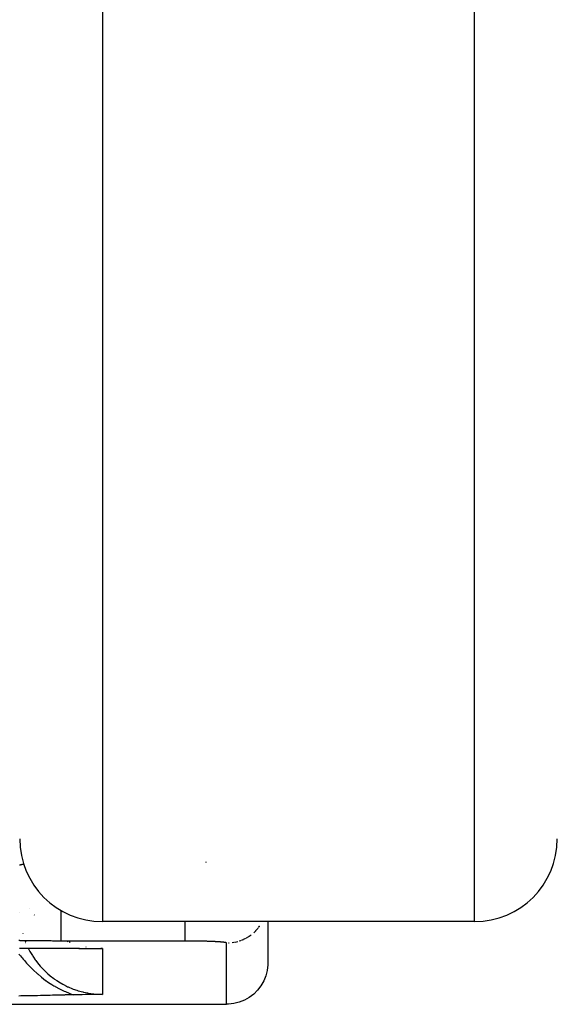
# Model space of a CAD drawing. Units: millimetres. Extents: x -337 to 528, y -370 to 370.
# Drawn here: x 412 to 425, y -104 to -80 of the extents above; entities that cross this region are included whole.
import ezdxf

# ---------------------------------------------------------------- set-up
doc = ezdxf.new("R2010")
doc.units = ezdxf.units.MM
doc.linetypes.add('DASHED', pattern=[9.652, 8.128, -1.524])
doc.layers.add('nevidi', color=4, linetype='DASHED')

msp = doc.modelspace()

# ---------------------------------------------------------------- linework, layer by layer
at = {"color": 2}
for p, q in [((412.002, -101.777), (412.002, -101.781)), ((412.355, -101.842), (412.354, -101.841)), ((423, -102), (414, -102)), ((417.999, -102), (417.999, -103.047)), ((413.143, -102.474), (413.132, -102.469)), ((413.172, -102.488), (413.163, -102.484)), ((413.206, -102.501), (413.198, -102.498)), ((413.221, -102.508), (413.215, -102.506)), ((412.037, -102.64), (412.047, -102.64)), ((412.594, -102.642), (412.794, -102.643)), ((412.594, -102.642), (412.778, -102.643)), ((413.011, -102.644), (413.02, -102.644)), ((413.434, -102.647), (413.622, -102.648)), ((413.624, -102.648), (413.81, -102.65)), ((413.643, -102.648), (413.824, -102.65)), ((413.829, -102.651), (414, -102.653)), ((413.983, -102.653), (413.962, -102.653)), ((396.5, -104), (417, -104))]:
    msp.add_line(p, q, dxfattribs=at)
for points in [[(413.212, -102.645), (413.225, -102.645), (413.422, -102.646)], [(417.999, -103.047), (417.984, -103.18), (417.951, -103.31), (417.901, -103.435), (417.834, -103.551), (417.753, -103.658), (417.658, -103.753), (417.551, -103.834), (417.435, -103.901), (417.31, -103.951), (417.18, -103.984), (417.047, -103.999), (417, -104)], [(413.307, -103.77), (413.291, -103.77), (413.25, -103.771), (413.221, -103.772), (413.193, -103.772), (413.153, -103.773), (413.138, -103.773), (413.098, -103.774), (413.083, -103.775), (413.074, -103.775), (413.022, -103.776), (412.974, -103.778), (412.949, -103.778), (412.888, -103.78), (412.837, -103.782), (412.812, -103.783), (412.793, -103.783), (412.739, -103.785), (412.688, -103.786), (412.665, -103.787), (412.594, -103.788), (412.589, -103.789), (412.562, -103.789), (412.511, -103.79), (412.503, -103.791), (412.43, -103.792), (412.411, -103.793), (412.346, -103.794), (412.317, -103.794), (412.259, -103.796), (412.222, -103.796), (412.168, -103.797), (412.124, -103.798), (412.075, -103.799), (412.024, -103.799), (411.978, -103.8)], [(414, -103.759), (413.946, -103.759), (413.903, -103.76), (413.859, -103.761), (413.774, -103.762), (413.772, -103.762), (413.769, -103.762), (413.684, -103.764), (413.642, -103.765), (413.595, -103.765), (413.507, -103.767), (413.505, -103.767), (413.502, -103.767), (413.414, -103.768), (413.367, -103.769), (413.32, -103.77), (413.307, -103.77)]]:
    msp.add_lwpolyline(points, dxfattribs=at)
for centre, start, end in [((414, -100), 180, 270), ((423, -100), 270, 360)]:
    msp.add_arc(centre, 2, start, end, dxfattribs=at)
at = {"layer": 'nevidi', "color": 7, "linetype": 'Continuous'}
for p, q in [((414, -26), (414, -102)), ((423, -102), (423, -26)), ((416.496, -100.558), (416.511, -100.56)), ((412.246, -101.673), (412.245, -101.672)), ((412.355, -101.841), (412.355, -101.84)), ((412.073, -102.292), (412.074, -102.293)), ((412.129, -102.464), (412.131, -102.469)), ((412.131, -102.47), (412.133, -102.474)), ((412.134, -102.477), (412.135, -102.481)), ((412.137, -102.484), (412.138, -102.487)), ((412.142, -102.498), (412.143, -102.501)), ((412.144, -102.503), (412.146, -102.507)), ((416, -102.47), (413, -102.47)), ((413.159, -102.481), (413.15, -102.477)), ((413.174, -102.488), (413.166, -102.484)), ((413.206, -102.501), (413.2, -102.499)), ((413.223, -102.508), (413.211, -102.503)), ((417, -104), (417, -102.518)), ((417.047, -102.517), (417.056, -102.516)), ((417.057, -102.516), (417.064, -102.516)), ((417.208, -102.496), (417.271, -102.48)), ((417.478, -102.396), (417.481, -102.395)), ((417.481, -102.395), (417.537, -102.361)), ((413.605, -102.618), (413.598, -102.617)), ((414, -102.653), (413.969, -102.653)), ((414, -102.653), (414, -103.759))]:
    msp.add_line(p, q, dxfattribs=at)
for points in [[(411.999, -100.629), (412.002, -100.628), (412.014, -100.626), (412.018, -100.625), (412.03, -100.622), (412.034, -100.621), (412.047, -100.619), (412.047, -100.619), (412.051, -100.618), (412.063, -100.615), (412.067, -100.615), (412.08, -100.612), (412.084, -100.611), (412.098, -100.609), (412.099, -100.608)], [(413, -102.47), (413, -102.47), (413, -102.463), (413, -102.462), (413, -102.458), (413, -102.44), (413, -102.437), (413, -102.43), (413, -102.401), (413, -102.396), (413, -102.385), (413, -102.346), (413, -102.34), (413, -102.326), (413, -102.276), (413, -102.27), (413, -102.251), (413, -102.193), (413, -102.186), (413, -102.165), (413, -102.098), (413, -102.091), (413, -102.066), (413, -101.992), (413, -101.985), (413, -101.957), (413, -101.877), (413, -101.871), (413, -101.84), (413, -101.756), (413, -101.75), (413, -101.729)], [(416, -102.47), (416, -102.465), (416, -102.463), (416, -102.462), (416, -102.443), (416, -102.44), (416, -102.437), (416, -102.405), (416, -102.4), (416, -102.396), (416, -102.352), (416, -102.345), (416, -102.34), (416, -102.284), (416, -102.276), (416, -102.27), (416, -102.202), (416, -102.193), (416, -102.186), (416, -102.108), (416, -102.097), (416, -102.091), (416, -102.003), (416, -102)], [(417.777, -102.146), (417.802, -102.114), (417.807, -102.108)], [(417.543, -102.357), (417.551, -102.352), (417.597, -102.32)], [(417.66, -102.269), (417.707, -102.225), (417.713, -102.219), (417.753, -102.176), (417.757, -102.171), (417.762, -102.165), (417.764, -102.163)], [(413, -102.47), (412.997, -102.47), (412.985, -102.47), (412.949, -102.47), (412.938, -102.47), (412.902, -102.47), (412.891, -102.47), (412.855, -102.47), (412.844, -102.47), (412.808, -102.47), (412.797, -102.47), (412.762, -102.469), (412.751, -102.469), (412.716, -102.469), (412.705, -102.469), (412.671, -102.469), (412.66, -102.469), (412.626, -102.469), (412.616, -102.469), (412.583, -102.469), (412.572, -102.468), (412.539, -102.468), (412.529, -102.468), (412.497, -102.468), (412.487, -102.468), (412.455, -102.467), (412.445, -102.467), (412.414, -102.467), (412.404, -102.467), (412.373, -102.467), (412.364, -102.467), (412.334, -102.466), (412.324, -102.466), (412.295, -102.466), (412.286, -102.466), (412.257, -102.465), (412.248, -102.465), (412.219, -102.465), (412.211, -102.465), (412.183, -102.464), (412.174, -102.464), (412.147, -102.464), (412.139, -102.464), (412.112, -102.463), (412.104, -102.463), (412.078, -102.463), (412.07, -102.463), (412.044, -102.462), (412.036, -102.462), (412.011, -102.462), (412.003, -102.461), (411.979, -102.461)], [(413.143, -102.474), (413.141, -102.473), (413.132, -102.469)], [(416.594, -102.48), (416.581, -102.479), (416.577, -102.479), (416.563, -102.479), (416.559, -102.478), (416.545, -102.478), (416.541, -102.478), (416.527, -102.477), (416.522, -102.477), (416.507, -102.477), (416.503, -102.477), (416.487, -102.476), (416.482, -102.476), (416.466, -102.476), (416.461, -102.476), (416.445, -102.475), (416.439, -102.475), (416.422, -102.475), (416.416, -102.474), (416.398, -102.474), (416.393, -102.474), (416.374, -102.474), (416.368, -102.473), (416.348, -102.473), (416.342, -102.473), (416.321, -102.473), (416.314, -102.472), (416.292, -102.472), (416.285, -102.472), (416.262, -102.472), (416.255, -102.472), (416.23, -102.471), (416.223, -102.471), (416.197, -102.471), (416.189, -102.471), (416.163, -102.471), (416.155, -102.471), (416.127, -102.47), (416.119, -102.47), (416.09, -102.47), (416.081, -102.47), (416.052, -102.47), (416.043, -102.47), (416.014, -102.47), (416.004, -102.47), (416, -102.47)], [(417, -102.518), (417, -102.518), (417, -102.517), (417, -102.517), (417, -102.516), (417, -102.516), (416.999, -102.516), (416.999, -102.516), (416.998, -102.515), (416.998, -102.515), (416.998, -102.514), (416.997, -102.514), (416.996, -102.514), (416.996, -102.514), (416.995, -102.513), (416.995, -102.513), (416.994, -102.512), (416.993, -102.512), (416.992, -102.512), (416.991, -102.512), (416.99, -102.511), (416.989, -102.511), (416.988, -102.51), (416.987, -102.51), (416.986, -102.51), (416.985, -102.51), (416.983, -102.509), (416.982, -102.509), (416.98, -102.508), (416.98, -102.508), (416.977, -102.508), (416.977, -102.508), (416.974, -102.507), (416.973, -102.507), (416.971, -102.507), (416.97, -102.506), (416.967, -102.506), (416.966, -102.506), (416.963, -102.505), (416.962, -102.505), (416.959, -102.505), (416.958, -102.504), (416.955, -102.504), (416.954, -102.504), (416.951, -102.503), (416.95, -102.503), (416.946, -102.503), (416.945, -102.502), (416.941, -102.502), (416.94, -102.502), (416.936, -102.501), (416.935, -102.501), (416.931, -102.501), (416.93, -102.5), (416.925, -102.5), (416.924, -102.5), (416.92, -102.499), (416.918, -102.499), (416.914, -102.499), (416.912, -102.499), (416.908, -102.498), (416.906, -102.498), (416.901, -102.497), (416.9, -102.497), (416.894, -102.497), (416.893, -102.497), (416.888, -102.496), (416.886, -102.496), (416.88, -102.495), (416.879, -102.495), (416.873, -102.495), (416.871, -102.495), (416.865, -102.494), (416.863, -102.494), (416.857, -102.494), (416.855, -102.493), (416.849, -102.493), (416.847, -102.493), (416.841, -102.492), (416.839, -102.492), (416.832, -102.492), (416.83, -102.491), (416.823, -102.491), (416.821, -102.491), (416.813, -102.49), (416.811, -102.49), (416.804, -102.49), (416.801, -102.49), (416.794, -102.489), (416.791, -102.489), (416.783, -102.488), (416.781, -102.488), (416.773, -102.488), (416.77, -102.488), (416.762, -102.487), (416.759, -102.487), (416.751, -102.487), (416.748, -102.486), (416.739, -102.486), (416.736, -102.486), (416.727, -102.485), (416.724, -102.485), (416.714, -102.485), (416.711, -102.485), (416.701, -102.484), (416.698, -102.484), (416.688, -102.483), (416.685, -102.483), (416.674, -102.483), (416.671, -102.483), (416.66, -102.482), (416.656, -102.482), (416.645, -102.482), (416.642, -102.481), (416.63, -102.481), (416.626, -102.481), (416.614, -102.48), (416.61, -102.48), (416.598, -102.48), (416.594, -102.48)], [(417.136, -102.508), (417.18, -102.501), (417.191, -102.499)], [(417.31, -102.468), (417.341, -102.458), (417.348, -102.455)], [(417.365, -102.448), (417.408, -102.43), (417.415, -102.427), (417.435, -102.418), (417.465, -102.403)], [(411.978, -102.784), (412.009, -102.821), (412.017, -102.831), (412.045, -102.864), (412.058, -102.879), (412.087, -102.912), (412.113, -102.941), (412.168, -103.003), (412.197, -103.034), (412.209, -103.048), (412.215, -103.053), (412.252, -103.093), (412.309, -103.15), (412.34, -103.18), (412.411, -103.246), (412.416, -103.251), (412.433, -103.265), (412.443, -103.274), (412.517, -103.337), (412.53, -103.347), (412.627, -103.422), (412.631, -103.424), (412.673, -103.454), (412.736, -103.497), (412.741, -103.5), (412.779, -103.524), (412.827, -103.553), (412.846, -103.564), (412.859, -103.572), (412.96, -103.627), (412.98, -103.637), (413.078, -103.683), (413.104, -103.694), (413.2, -103.733), (413.232, -103.744), (413.307, -103.77)], [(411.993, -102.64), (412.047, -102.64), (412.386, -102.642), (412.442, -102.642), (412.594, -102.642)], [(412.206, -102.641), (412.241, -102.71), (412.249, -102.724), (412.306, -102.821), (412.314, -102.835), (412.331, -102.861), (412.377, -102.927), (412.387, -102.94), (412.455, -103.029), (412.466, -103.041), (412.494, -103.074), (412.54, -103.125), (412.551, -103.137), (412.631, -103.216), (412.643, -103.227), (412.684, -103.264), (412.727, -103.301), (412.74, -103.311), (412.829, -103.379), (412.842, -103.389), (412.897, -103.427), (412.935, -103.451), (412.949, -103.46), (413.046, -103.516), (413.06, -103.524), (413.131, -103.56), (413.16, -103.574), (413.175, -103.58), (413.278, -103.624), (413.294, -103.63), (413.379, -103.66), (413.399, -103.666), (413.415, -103.671), (413.523, -103.701), (413.539, -103.705), (413.639, -103.726), (413.648, -103.727), (413.665, -103.73), (413.775, -103.746), (413.792, -103.748), (413.903, -103.756), (413.906, -103.756), (413.92, -103.757), (414, -103.759)], [(412.778, -102.643), (412.801, -102.643), (412.997, -102.644), (413.02, -102.644), (413.212, -102.645), (413.235, -102.645), (413.422, -102.646), (413.444, -102.646), (413.622, -102.648), (413.643, -102.648), (413.81, -102.65), (413.829, -102.65), (413.983, -102.653), (414, -102.653)]]:
    msp.add_lwpolyline(points, dxfattribs=at)

doc.saveas('drawing.dxf')
